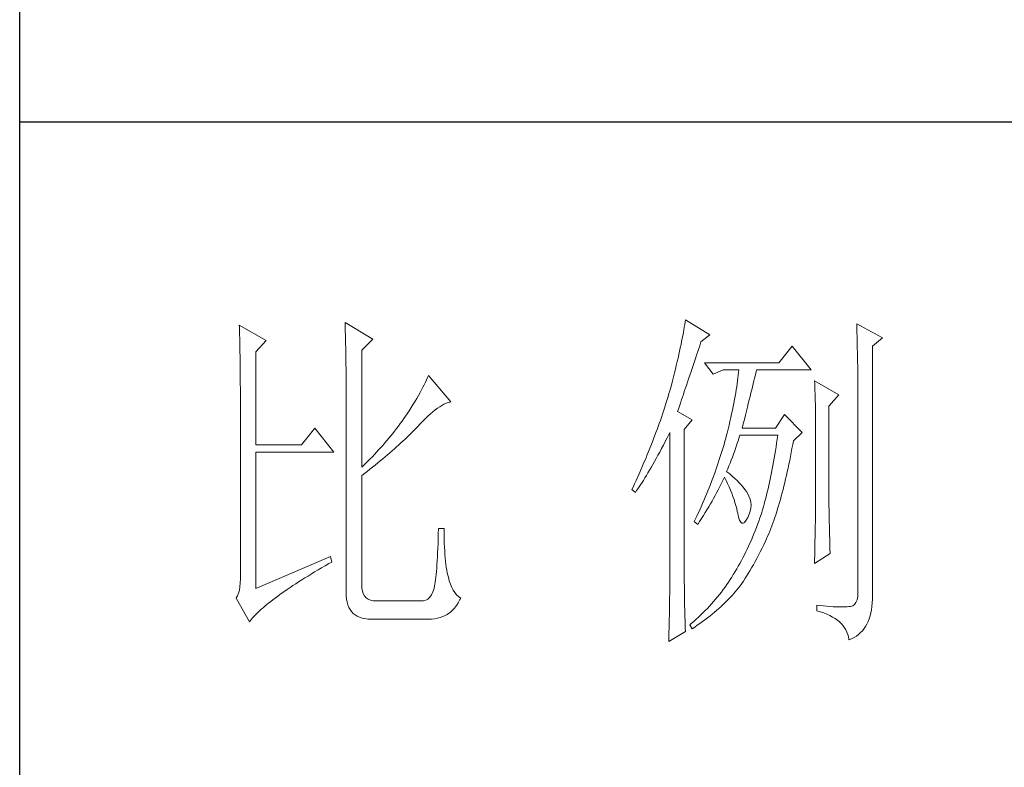
# Model space of a CAD drawing. Units: millimetres. Extents: x -37640 to 37094, y -2670 to 18995.
# Drawn here: x -31254 to -31086, y -152 to -25 of the extents above; entities that cross this region are included whole.
import ezdxf

# ---------------------------------------------------------------- set-up
doc = ezdxf.new("R2010")
doc.units = ezdxf.units.MM
doc.layers.add('轮廓线', color=7, linetype='Continuous', lineweight=25)

# ---------------------------------------------------------------- blocks, each defined once
blk = doc.blocks.new('文字')
at = {"layer": '轮廓线', "color": 7, "lineweight": 0}
for p, q in [((3813.09, 587.75), (3813.04, 587.42)), ((3816.51, 585.62), (3813.09, 587.75)), ((3750.74, 586.98), (3750.75, 586.65)), ((3754.47, 584.84), (3750.74, 586.98)), ((3750.75, 586.65), (3750.76, 586.32)), ((3750.76, 586.32), (3750.77, 585.97)), ((3765.51, 587.37), (3765.52, 586.95)), ((3769.4, 585.03), (3765.51, 587.37)), ((3765.52, 586.95), (3765.54, 586.53)), ((3765.54, 586.53), (3765.55, 586.11)), ((3812.87, 586.34), (3812.8, 585.95)), ((3812.93, 586.71), (3812.87, 586.34)), ((3812.99, 587.07), (3812.93, 586.71)), ((3813.04, 587.42), (3812.99, 587.07)), ((3837.03, 587.17), (3837.05, 586.57)), ((3840.61, 585.23), (3837.03, 587.17)), ((3837.05, 586.57), (3837.06, 585.98)), ((3750.77, 585.97), (3750.78, 585.61)), ((3750.78, 585.61), (3750.79, 585.24)), ((3750.79, 585.24), (3750.8, 584.85)), ((3750.8, 584.85), (3750.81, 584.45)), ((3753.07, 583.28), (3754.47, 584.84)), ((3765.55, 586.11), (3765.57, 585.67)), ((3765.57, 585.67), (3765.58, 585.23)), ((3765.58, 585.23), (3765.59, 584.78)), ((3767.84, 583.48), (3769.4, 585.03)), ((3812.65, 585.14), (3812.56, 584.72)), ((3812.73, 585.55), (3812.65, 585.14)), ((3812.8, 585.95), (3812.73, 585.55)), ((3815.26, 584.64), (3816.51, 585.62)), ((3837.06, 585.98), (3837.08, 585.41)), ((3837.08, 585.41), (3837.09, 584.84)), ((3837.09, 584.84), (3837.1, 584.29)), ((3839.21, 584.06), (3840.61, 585.23)), ((3750.81, 584.45), (3750.82, 584.04)), ((3750.82, 584.04), (3750.83, 583.62)), ((3750.83, 583.62), (3750.83, 583.19)), ((3765.59, 584.78), (3765.6, 584.33)), ((3765.6, 584.33), (3765.61, 583.87)), ((3765.61, 583.87), (3765.62, 583.4)), ((3767.84, 567.14), (3767.84, 583.48)), ((3812.37, 583.83), (3812.27, 583.37)), ((3812.47, 584.28), (3812.37, 583.83)), ((3812.56, 584.72), (3812.47, 584.28)), ((3814.86, 583.45), (3815.08, 584.1)), ((3815.08, 584.1), (3815.26, 584.64)), ((3828.01, 584.06), (3826.15, 581.73)), ((3830.66, 580.75), (3828.01, 584.06)), ((3837.1, 584.29), (3837.11, 583.76)), ((3837.11, 583.76), (3837.12, 583.24)), ((3839.21, 549.24), (3839.21, 584.06)), ((3750.83, 583.19), (3750.84, 582.74)), ((3750.84, 582.74), (3750.85, 582.28)), ((3750.85, 582.28), (3750.86, 581.81)), ((3753.07, 570.26), (3753.07, 583.28)), ((3765.62, 583.4), (3765.63, 582.92)), ((3765.63, 582.92), (3765.63, 582.44)), ((3765.63, 582.44), (3765.64, 581.95)), ((3812.05, 582.4), (3811.94, 581.9)), ((3812.17, 582.89), (3812.05, 582.4)), ((3812.27, 583.37), (3812.17, 582.89)), ((3814.25, 581.63), (3814.44, 582.21)), ((3814.44, 582.21), (3814.65, 582.82)), ((3814.65, 582.82), (3814.86, 583.45)), ((3837.12, 583.24), (3837.13, 582.73)), ((3837.13, 582.73), (3837.14, 582.24)), ((3837.14, 582.24), (3837.15, 581.76)), ((3750.86, 581.81), (3750.86, 581.33)), ((3750.86, 581.33), (3750.87, 580.83)), ((3750.87, 580.83), (3750.87, 580.32)), ((3765.64, 581.95), (3765.64, 581.45)), ((3765.64, 581.45), (3765.65, 580.95)), ((3765.65, 580.95), (3765.65, 580.43)), ((3811.68, 580.86), (3811.55, 580.32)), ((3811.81, 581.38), (3811.68, 580.86)), ((3811.94, 581.9), (3811.81, 581.38)), ((3813.88, 580.52), (3814.25, 581.63)), ((3826.15, 581.73), (3815.73, 581.73)), ((3815.73, 581.73), (3816.97, 580.17)), ((3816.97, 580.17), (3818.37, 580.75)), ((3818.37, 580.75), (3820.55, 580.75)), ((3820.55, 580.75), (3820.51, 580.39)), ((3822.99, 580.55), (3823.04, 580.75)), ((3823.04, 580.75), (3830.66, 580.75)), ((3837.15, 581.76), (3837.16, 581.29)), ((3837.16, 581.29), (3837.16, 580.84)), ((3837.16, 580.84), (3837.17, 580.4)), ((3750.87, 580.32), (3750.87, 579.8)), ((3750.87, 579.8), (3750.88, 579.27)), ((3765.65, 580.43), (3765.66, 579.92)), ((3765.66, 579.92), (3765.66, 579.39)), ((3765.66, 579.39), (3765.66, 578.86)), ((3776.9, 579.35), (3776.75, 579.01)), ((3777.04, 579.67), (3776.9, 579.35)), ((3777.17, 579.98), (3777.04, 579.67)), ((3780.28, 576.28), (3777.17, 579.98)), ((3811.41, 579.76), (3811.27, 579.2)), ((3811.55, 580.32), (3811.41, 579.76)), ((3813.37, 579.02), (3813.53, 579.5)), ((3813.53, 579.5), (3813.7, 580)), ((3813.7, 580), (3813.88, 580.52)), ((3820.43, 579.62), (3820.38, 579.23)), ((3820.47, 580.01), (3820.43, 579.62)), ((3820.51, 580.39), (3820.47, 580.01)), ((3822.65, 579.2), (3822.74, 579.57)), ((3822.74, 579.57), (3822.83, 579.92)), ((3822.83, 579.92), (3822.91, 580.25)), ((3822.91, 580.25), (3822.99, 580.55)), ((3837.17, 580.4), (3837.18, 579.98)), ((3837.18, 579.98), (3837.18, 579.57)), ((3837.18, 579.57), (3837.18, 579.17)), ((3750.88, 579.27), (3750.88, 578.73)), ((3750.88, 578.73), (3750.89, 578.17)), ((3750.89, 578.17), (3750.89, 577.6)), ((3765.66, 578.86), (3765.67, 578.32)), ((3765.67, 578.32), (3765.67, 549.65)), ((3776.4, 578.31), (3776.2, 577.95)), ((3776.58, 578.67), (3776.4, 578.31)), ((3776.75, 579.01), (3776.58, 578.67)), ((3810.96, 578.03), (3810.91, 577.84)), ((3811.12, 578.62), (3810.96, 578.03)), ((3811.27, 579.2), (3811.12, 578.62)), ((3812.93, 577.71), (3813.07, 578.12)), ((3813.07, 578.12), (3813.22, 578.56)), ((3813.22, 578.56), (3813.37, 579.02)), ((3820.18, 577.96), (3820.11, 577.52)), ((3820.25, 578.4), (3820.18, 577.96)), ((3820.32, 578.82), (3820.25, 578.4)), ((3820.38, 579.23), (3820.32, 578.82)), ((3822.24, 577.52), (3822.35, 577.97)), ((3822.35, 577.97), (3822.45, 578.4)), ((3822.45, 578.4), (3822.56, 578.81)), ((3822.56, 578.81), (3822.65, 579.2)), ((3831.12, 579.2), (3831.15, 578.76)), ((3834.54, 577.26), (3831.12, 579.2)), ((3831.15, 578.76), (3831.17, 578.31)), ((3831.17, 578.31), (3831.19, 577.86)), ((3837.18, 579.17), (3837.18, 549.65)), ((3750.89, 577.6), (3750.89, 577.02)), ((3750.89, 577.02), (3750.89, 576.42)), ((3775.54, 576.77), (3775.3, 576.36)), ((3775.78, 577.18), (3775.54, 576.77)), ((3776, 577.57), (3775.78, 577.18)), ((3776.2, 577.95), (3776, 577.57)), ((3810.54, 576.62), (3810.41, 576.21)), ((3810.67, 577.03), (3810.54, 576.62)), ((3810.79, 577.43), (3810.67, 577.03)), ((3810.91, 577.84), (3810.79, 577.43)), ((3812.44, 576.26), (3812.56, 576.59)), ((3812.56, 576.59), (3812.67, 576.94)), ((3812.67, 576.94), (3812.8, 577.31)), ((3812.8, 577.31), (3812.93, 577.71)), ((3819.94, 576.6), (3819.85, 576.12)), ((3820.03, 577.06), (3819.94, 576.6)), ((3820.11, 577.52), (3820.03, 577.06)), ((3822, 576.56), (3822.12, 577.05)), ((3822.12, 577.05), (3822.24, 577.52)), ((3831.19, 577.86), (3831.21, 577.39)), ((3831.21, 577.39), (3831.22, 576.92)), ((3831.22, 576.92), (3831.23, 576.45)), ((3833.14, 575.7), (3834.54, 577.26)), ((3750.89, 576.42), (3750.89, 575.82)), ((3750.89, 575.82), (3750.9, 575.2)), ((3774.76, 575.5), (3774.48, 575.05)), ((3775.04, 575.94), (3774.76, 575.5)), ((3775.3, 576.36), (3775.04, 575.94)), ((3778.11, 575.16), (3778.44, 575.4)), ((3778.44, 575.4), (3778.75, 575.61)), ((3778.75, 575.61), (3779.05, 575.79)), ((3779.05, 575.79), (3779.34, 575.95)), ((3779.34, 575.95), (3779.63, 576.08)), ((3779.63, 576.08), (3779.91, 576.18)), ((3779.91, 576.18), (3780.17, 576.26)), ((3780.17, 576.26), (3780.28, 576.28)), ((3810.15, 575.38), (3810.01, 574.96)), ((3810.41, 576.21), (3810.15, 575.38)), ((3812.07, 575.15), (3812.15, 575.39)), ((3812.15, 575.39), (3812.25, 575.66)), ((3812.25, 575.66), (3812.34, 575.95)), ((3812.34, 575.95), (3812.44, 576.26)), ((3819.75, 575.63), (3819.65, 575.13)), ((3819.85, 576.12), (3819.75, 575.63)), ((3821.61, 574.98), (3821.75, 575.53)), ((3821.75, 575.53), (3821.87, 576.06)), ((3821.87, 576.06), (3822, 576.56)), ((3831.23, 576.45), (3831.25, 575.96)), ((3831.25, 575.96), (3831.26, 575.47)), ((3831.26, 575.47), (3831.27, 574.97)), ((3833.14, 562.68), (3833.14, 575.7)), ((3750.9, 575.2), (3750.9, 551.59)), ((3773.75, 573.95), (3773.49, 573.6)), ((3774.18, 574.59), (3773.75, 573.95)), ((3774.48, 575.05), (3774.18, 574.59)), ((3776.38, 573.59), (3776.74, 573.96)), ((3776.74, 573.96), (3777.1, 574.3)), ((3777.1, 574.3), (3777.45, 574.61)), ((3777.45, 574.61), (3777.79, 574.9)), ((3777.79, 574.9), (3778.11, 575.16)), ((3809.73, 574.12), (3809.58, 573.7)), ((3809.87, 574.54), (3809.73, 574.12)), ((3810.01, 574.96), (3809.87, 574.54)), ((3812, 574.92), (3812.07, 575.15)), ((3814.02, 573.76), (3812, 574.92)), ((3819.42, 574.1), (3819.3, 573.56)), ((3819.54, 574.62), (3819.42, 574.1)), ((3819.65, 575.13), (3819.54, 574.62)), ((3821.17, 573.22), (3821.32, 573.83)), ((3821.32, 573.83), (3821.47, 574.41)), ((3821.47, 574.41), (3821.61, 574.98)), ((3826.92, 574.53), (3825.68, 572.59)), ((3829.41, 572.01), (3826.92, 574.53)), ((3831.27, 574.97), (3831.27, 574.47)), ((3831.27, 574.47), (3831.27, 573.95)), ((3831.27, 573.95), (3831.28, 573.43)), ((3761.31, 572.59), (3759.45, 570.26)), ((3763.96, 569.28), (3761.31, 572.59)), ((3772.71, 572.55), (3772.45, 572.21)), ((3772.98, 572.9), (3772.71, 572.55)), ((3773.24, 573.25), (3772.98, 572.9)), ((3773.49, 573.6), (3773.24, 573.25)), ((3775.23, 572.38), (3775.47, 572.63)), ((3775.47, 572.63), (3775.62, 572.78)), ((3775.62, 572.78), (3776, 573.2)), ((3776, 573.2), (3776.38, 573.59)), ((3809.28, 572.85), (3809.12, 572.42)), ((3809.43, 573.28), (3809.28, 572.85)), ((3809.58, 573.7), (3809.43, 573.28)), ((3812.93, 572.4), (3814.02, 573.76)), ((3819.05, 572.46), (3818.91, 571.89)), ((3819.18, 573.01), (3819.05, 572.46)), ((3819.3, 573.56), (3819.18, 573.01)), ((3821.02, 572.59), (3821.17, 573.22)), ((3825.68, 572.59), (3821.02, 572.59)), ((3831.28, 573.43), (3831.28, 562.03)), ((3771.63, 571.2), (3771.35, 570.87)), ((3772.18, 571.87), (3771.63, 571.2)), ((3772.45, 572.21), (3772.18, 571.87)), ((3773.61, 570.8), (3773.9, 571.07)), ((3773.9, 571.07), (3774.18, 571.34)), ((3774.18, 571.34), (3774.45, 571.6)), ((3774.45, 571.6), (3774.71, 571.86)), ((3774.71, 571.86), (3774.97, 572.12)), ((3774.97, 572.12), (3775.23, 572.38)), ((3808.64, 571.12), (3808.47, 570.69)), ((3808.96, 571.99), (3808.64, 571.12)), ((3809.12, 572.42), (3808.96, 571.99)), ((3810.27, 570.75), (3810.53, 571.27)), ((3810.53, 571.27), (3810.81, 571.8)), ((3810.81, 571.8), (3810.91, 572.01)), ((3810.91, 572.01), (3810.91, 551.36)), ((3812.93, 551.02), (3812.93, 572.4)), ((3818.73, 571.19), (3818.61, 570.77)), ((3818.84, 571.62), (3818.73, 571.19)), ((3818.91, 571.89), (3818.84, 571.62)), ((3820.46, 570.86), (3820.62, 571.35)), ((3820.62, 571.35), (3820.7, 571.62)), ((3825.99, 571.62), (3825.91, 571.07)), ((3828.17, 570.84), (3829.41, 572.01)), ((3759.45, 570.26), (3753.07, 570.26)), ((3770.5, 569.89), (3770.21, 569.57)), ((3770.79, 570.21), (3770.5, 569.89)), ((3771.07, 570.54), (3770.79, 570.21)), ((3771.35, 570.87), (3771.07, 570.54)), ((3772.1, 569.44), (3772.42, 569.72)), ((3772.42, 569.72), (3772.73, 570)), ((3772.73, 570), (3773.03, 570.27)), ((3773.03, 570.27), (3773.33, 570.54)), ((3773.33, 570.54), (3773.61, 570.8)), ((3808.12, 569.81), (3807.94, 569.37)), ((3808.47, 570.69), (3808.12, 569.81)), ((3809.49, 569.28), (3809.75, 569.75)), ((3809.75, 569.75), (3810, 570.24)), ((3810, 570.24), (3810.27, 570.75)), ((3818.36, 569.92), (3818.23, 569.49)), ((3818.48, 570.35), (3818.36, 569.92)), ((3818.61, 570.77), (3818.48, 570.35)), ((3819.97, 569.44), (3820.13, 569.9)), ((3820.13, 569.9), (3820.29, 570.37)), ((3820.29, 570.37), (3820.46, 570.86)), ((3825.75, 569.98), (3825.66, 569.45)), ((3825.83, 570.52), (3825.75, 569.98)), ((3825.91, 571.07), (3825.83, 570.52)), ((3827.87, 569.2), (3827.97, 569.76)), ((3827.97, 569.76), (3828.08, 570.33)), ((3828.08, 570.33), (3828.17, 570.84)), ((3753.07, 550.23), (3753.07, 569.28)), ((3753.07, 569.28), (3763.96, 569.28)), ((3769.33, 568.62), (3769.03, 568.31)), ((3769.62, 568.94), (3769.33, 568.62)), ((3769.92, 569.25), (3769.62, 568.94)), ((3770.21, 569.57), (3769.92, 569.25)), ((3770.78, 568.32), (3771.12, 568.6)), ((3771.12, 568.6), (3771.45, 568.89)), ((3771.45, 568.89), (3771.78, 569.16)), ((3771.78, 569.16), (3772.1, 569.44)), ((3807.58, 568.48), (3807.2, 567.58)), ((3807.76, 568.93), (3807.58, 568.48)), ((3807.94, 569.37), (3807.76, 568.93)), ((3808.76, 567.94), (3809, 568.37)), ((3809, 568.37), (3809.24, 568.82)), ((3809.24, 568.82), (3809.49, 569.28)), ((3817.96, 568.64), (3817.82, 568.21)), ((3818.1, 569.06), (3817.96, 568.64)), ((3818.23, 569.49), (3818.1, 569.06)), ((3819.48, 568.14), (3819.65, 568.56)), ((3819.65, 568.56), (3819.81, 569)), ((3819.81, 569), (3819.97, 569.44)), ((3825.49, 568.42), (3825.4, 567.91)), ((3825.58, 568.93), (3825.49, 568.42)), ((3825.66, 569.45), (3825.58, 568.93)), ((3827.66, 568.1), (3827.76, 568.64)), ((3827.76, 568.64), (3827.87, 569.2)), ((3768.11, 567.4), (3767.84, 567.14)), ((3768.42, 567.7), (3768.11, 567.4)), ((3768.72, 568), (3768.42, 567.7)), ((3769.03, 568.31), (3768.72, 568)), ((3768.99, 566.87), (3769.36, 567.16)), ((3769.36, 567.16), (3769.72, 567.46)), ((3769.72, 567.46), (3770.08, 567.75)), ((3770.08, 567.75), (3770.44, 568.03)), ((3770.44, 568.03), (3770.78, 568.32)), ((3807.01, 567.13), (3806.61, 566.22)), ((3807.2, 567.58), (3807.01, 567.13)), ((3808.07, 566.73), (3808.3, 567.12)), ((3808.3, 567.12), (3808.53, 567.52)), ((3808.53, 567.52), (3808.76, 567.94)), ((3817.53, 567.35), (3817.38, 566.91)), ((3817.68, 567.78), (3817.53, 567.35)), ((3817.82, 568.21), (3817.68, 567.78)), ((3819, 566.94), (3819.16, 567.33)), ((3819.16, 567.33), (3819.32, 567.72)), ((3819.32, 567.72), (3819.48, 568.14)), ((3825.31, 567.41), (3825.22, 566.92)), ((3825.4, 567.91), (3825.31, 567.41)), ((3827.32, 566.52), (3827.44, 567.04)), ((3827.44, 567.04), (3827.55, 567.57)), ((3827.55, 567.57), (3827.66, 568.1)), ((3767.84, 565.98), (3768.23, 566.28)), ((3767.84, 550.77), (3767.84, 565.98)), ((3768.23, 566.28), (3768.61, 566.57)), ((3768.61, 566.57), (3768.99, 566.87)), ((3806.61, 566.22), (3806.2, 565.31)), ((3807.22, 565.32), (3807.43, 565.65)), ((3807.43, 565.65), (3807.64, 566)), ((3807.64, 566), (3807.85, 566.36)), ((3807.85, 566.36), (3808.07, 566.73)), ((3816.91, 565.61), (3816.74, 565.17)), ((3817.23, 566.48), (3816.91, 565.61)), ((3817.38, 566.91), (3817.23, 566.48)), ((3818.39, 565.49), (3818.53, 565.78)), ((3818.53, 565.78), (3818.76, 565.32)), ((3818.84, 566.56), (3819, 566.94)), ((3818.88, 566.53), (3818.84, 566.56)), ((3819.27, 566.22), (3818.88, 566.53)), ((3819.64, 565.91), (3819.27, 566.22)), ((3819.98, 565.6), (3819.64, 565.91)), ((3820.3, 565.3), (3819.98, 565.6)), ((3825.03, 565.96), (3824.93, 565.49)), ((3825.12, 566.44), (3825.03, 565.96)), ((3825.22, 566.92), (3825.12, 566.44)), ((3827.09, 565.51), (3827.21, 566.01)), ((3827.21, 566.01), (3827.32, 566.52)), ((3805.78, 564.38), (3805.62, 564.03)), ((3805.99, 564.85), (3805.78, 564.38)), ((3806.2, 565.31), (3805.99, 564.85)), ((3806.45, 564.15), (3806.63, 564.42)), ((3806.63, 564.42), (3806.83, 564.71)), ((3806.83, 564.71), (3807.02, 565.01)), ((3807.02, 565.01), (3807.22, 565.32)), ((3816.4, 564.29), (3816.22, 563.85)), ((3816.57, 564.73), (3816.4, 564.29)), ((3816.74, 565.17), (3816.57, 564.73)), ((3817.65, 563.98), (3817.85, 564.36)), ((3817.85, 564.36), (3818.04, 564.74)), ((3818.04, 564.74), (3818.22, 565.12)), ((3818.22, 565.12), (3818.39, 565.49)), ((3818.76, 565.32), (3818.98, 564.86)), ((3818.98, 564.86), (3819.19, 564.4)), ((3819.19, 564.4), (3819.38, 563.95)), ((3820.6, 564.99), (3820.3, 565.3)), ((3820.88, 564.68), (3820.6, 564.99)), ((3821.14, 564.38), (3820.88, 564.68)), ((3821.38, 564.06), (3821.14, 564.38)), ((3824.73, 564.58), (3824.63, 564.13)), ((3824.83, 565.03), (3824.73, 564.58)), ((3824.93, 565.49), (3824.83, 565.03)), ((3826.73, 564.05), (3826.86, 564.53)), ((3826.86, 564.53), (3826.97, 565.02)), ((3826.97, 565.02), (3827.09, 565.51)), ((3805.62, 564.03), (3806.09, 563.64)), ((3806.09, 563.64), (3806.27, 563.89)), ((3806.27, 563.89), (3806.45, 564.15)), ((3815.86, 562.97), (3815.67, 562.53)), ((3816.04, 563.41), (3815.86, 562.97)), ((3816.22, 563.85), (3816.04, 563.41)), ((3817.03, 562.81), (3817.25, 563.21)), ((3817.25, 563.21), (3817.45, 563.59)), ((3817.45, 563.59), (3817.65, 563.98)), ((3819.38, 563.95), (3819.56, 563.51)), ((3819.56, 563.51), (3819.72, 563.08)), ((3819.72, 563.08), (3819.88, 562.64)), ((3821.6, 563.76), (3821.38, 564.06)), ((3821.79, 563.45), (3821.6, 563.76)), ((3821.97, 563.11), (3821.79, 563.45)), ((3822.13, 562.7), (3821.97, 563.11)), ((3824.31, 562.84), (3824.2, 562.42)), ((3824.42, 563.26), (3824.31, 562.84)), ((3824.52, 563.69), (3824.42, 563.26)), ((3824.63, 564.13), (3824.52, 563.69)), ((3826.36, 562.67), (3826.49, 563.12)), ((3826.49, 563.12), (3826.61, 563.58)), ((3826.61, 563.58), (3826.73, 564.05)), ((3815.28, 561.64), (3815.08, 561.19)), ((3815.48, 562.09), (3815.28, 561.64)), ((3815.67, 562.53), (3815.48, 562.09)), ((3816.1, 561.22), (3816.34, 561.62)), ((3816.34, 561.62), (3816.58, 562.02)), ((3816.58, 562.02), (3816.81, 562.42)), ((3816.81, 562.42), (3817.03, 562.81)), ((3819.88, 562.64), (3820.01, 562.22)), ((3820.01, 562.22), (3820.14, 561.8)), ((3820.14, 561.8), (3820.25, 561.39)), ((3822.23, 562.29), (3822.13, 562.7)), ((3822.15, 561.02), (3822.23, 561.45)), ((3822.26, 561.88), (3822.23, 562.29)), ((3822.23, 561.45), (3822.26, 561.88)), ((3823.98, 561.61), (3823.87, 561.22)), ((3824.09, 562.01), (3823.98, 561.61)), ((3824.2, 562.42), (3824.09, 562.01)), ((3825.97, 561.35), (3826.11, 561.78)), ((3826.11, 561.78), (3826.23, 562.22)), ((3826.23, 562.22), (3826.36, 562.67)), ((3831.28, 562.03), (3831.27, 561.75)), ((3831.27, 561.75), (3831.27, 561.44)), ((3833.15, 562.38), (3833.14, 562.68)), ((3833.15, 562.05), (3833.15, 562.38)), ((3833.15, 561.7), (3833.15, 562.05)), ((3833.16, 561.31), (3833.15, 561.7)), ((3814.68, 560.3), (3814.47, 559.85)), ((3815.08, 561.19), (3814.68, 560.3)), ((3815.34, 560), (3815.6, 560.41)), ((3815.6, 560.41), (3815.86, 560.82)), ((3815.86, 560.82), (3816.1, 561.22)), ((3820.25, 561.39), (3820.34, 560.98)), ((3820.34, 560.98), (3820.39, 560.73)), ((3820.39, 560.73), (3820.52, 560.17)), ((3820.52, 560.17), (3820.66, 559.74)), ((3821.57, 559.74), (3821.79, 560.14)), ((3821.79, 560.14), (3822, 560.59)), ((3822, 560.59), (3822.15, 561.02)), ((3823.5, 560.07), (3823.34, 559.62)), ((3823.66, 560.53), (3823.5, 560.07)), ((3823.75, 560.83), (3823.66, 560.53)), ((3823.87, 561.22), (3823.75, 560.83)), ((3825.44, 559.72), (3825.57, 560.12)), ((3825.57, 560.12), (3825.71, 560.52)), ((3825.71, 560.52), (3825.84, 560.93)), ((3825.84, 560.93), (3825.97, 561.35)), ((3831.26, 560.34), (3831.25, 559.92)), ((3831.27, 560.73), (3831.26, 560.34)), ((3831.27, 561.44), (3831.27, 561.1)), ((3831.27, 561.1), (3831.27, 560.73)), ((3833.17, 560.9), (3833.16, 561.31)), ((3833.18, 560.45), (3833.17, 560.9)), ((3833.18, 559.97), (3833.18, 560.45)), ((3814.47, 559.85), (3814.33, 559.56)), ((3814.33, 559.56), (3814.8, 559.17)), ((3814.8, 559.17), (3815.07, 559.59)), ((3815.07, 559.59), (3815.34, 560)), ((3820.66, 559.74), (3820.81, 559.46)), ((3820.81, 559.46), (3820.98, 559.32)), ((3820.98, 559.32), (3821.16, 559.32)), ((3821.16, 559.32), (3821.36, 559.45)), ((3821.36, 559.45), (3821.57, 559.74)), ((3823.01, 558.72), (3822.84, 558.27)), ((3823.18, 559.17), (3823.01, 558.72)), ((3823.34, 559.62), (3823.18, 559.17)), ((3825.01, 558.58), (3825.16, 558.95)), ((3825.16, 558.95), (3825.3, 559.33)), ((3825.3, 559.33), (3825.44, 559.72)), ((3831.24, 559.01), (3831.23, 558.5)), ((3831.25, 559.48), (3831.24, 559.01)), ((3831.25, 559.92), (3831.25, 559.48)), ((3833.19, 559.47), (3833.18, 559.97)), ((3833.21, 558.93), (3833.19, 559.47)), ((3833.22, 558.37), (3833.21, 558.93)), ((3778.55, 557.85), (3778.53, 557.14)), ((3778.57, 558.59), (3778.55, 557.85)), ((3779.35, 558.59), (3778.57, 558.59)), ((3779.35, 558.39), (3779.35, 558.59)), ((3779.35, 557.76), (3779.35, 558.39)), ((3779.36, 557.16), (3779.35, 557.76)), ((3822.48, 557.41), (3822.3, 556.98)), ((3822.66, 557.84), (3822.48, 557.41)), ((3822.84, 558.27), (3822.66, 557.84)), ((3824.43, 557.17), (3824.58, 557.51)), ((3824.58, 557.51), (3824.73, 557.86)), ((3824.73, 557.86), (3824.87, 558.21)), ((3824.87, 558.21), (3825.01, 558.58)), ((3831.21, 557.42), (3831.19, 556.84)), ((3831.22, 557.97), (3831.21, 557.42)), ((3831.23, 558.5), (3831.22, 557.97)), ((3833.23, 557.77), (3833.22, 558.37)), ((3833.25, 557.15), (3833.23, 557.77)), ((3778.51, 556.46), (3778.48, 555.82)), ((3778.53, 557.14), (3778.51, 556.46)), ((3779.38, 556.57), (3779.36, 557.16)), ((3779.4, 556.01), (3779.38, 556.57)), ((3779.44, 555.48), (3779.4, 556.01)), ((3821.92, 556.14), (3821.73, 555.72)), ((3822.11, 556.56), (3821.92, 556.14)), ((3822.3, 556.98), (3822.11, 556.56)), ((3823.79, 555.84), (3824.04, 556.34)), ((3824.04, 556.34), (3824.28, 556.84)), ((3824.28, 556.84), (3824.43, 557.17)), ((3831.18, 556.23), (3831.16, 555.59)), ((3831.19, 556.84), (3831.18, 556.23)), ((3833.26, 556.49), (3833.25, 557.15)), ((3833.28, 555.81), (3833.26, 556.49)), ((3763.49, 554.7), (3753.07, 550.23)), ((3763.65, 553.92), (3763.49, 554.7)), ((3778.43, 554.62), (3778.4, 554.07)), ((3778.46, 555.2), (3778.43, 554.62)), ((3778.48, 555.82), (3778.46, 555.2)), ((3779.47, 554.97), (3779.44, 555.48)), ((3779.51, 554.48), (3779.47, 554.97)), ((3821.33, 554.91), (3821.12, 554.51)), ((3821.53, 555.32), (3821.33, 554.91)), ((3821.73, 555.72), (3821.53, 555.32)), ((3823.06, 554.41), (3823.3, 554.87)), ((3823.3, 554.87), (3823.55, 555.35)), ((3823.55, 555.35), (3823.79, 555.84)), ((3831.12, 553.73), (3833.3, 555.09)), ((3831.15, 554.93), (3831.13, 554.23)), ((3831.16, 555.59), (3831.15, 554.93)), ((3833.3, 555.09), (3833.28, 555.81)), ((3762.23, 553.1), (3762.73, 553.4)), ((3762.73, 553.4), (3763.25, 553.7)), ((3763.25, 553.7), (3763.65, 553.92)), ((3778.36, 553.55), (3778.33, 553.07)), ((3778.4, 554.07), (3778.36, 553.55)), ((3779.56, 554.02), (3779.51, 554.48)), ((3779.61, 553.59), (3779.56, 554.02)), ((3779.67, 553.18), (3779.61, 553.59)), ((3820.48, 553.35), (3820.26, 552.97)), ((3820.7, 553.73), (3820.48, 553.35)), ((3820.91, 554.12), (3820.7, 553.73)), ((3821.12, 554.51), (3820.91, 554.12)), ((3822.34, 553.12), (3822.58, 553.53)), ((3822.58, 553.53), (3822.82, 553.97)), ((3822.82, 553.97), (3823.06, 554.41)), ((3831.13, 554.23), (3831.12, 553.73)), ((3759.89, 551.69), (3760.34, 551.96)), ((3760.34, 551.96), (3760.79, 552.24)), ((3760.79, 552.24), (3761.26, 552.53)), ((3761.26, 552.53), (3761.74, 552.81)), ((3761.74, 552.81), (3762.23, 553.1)), ((3778.25, 552.19), (3778.21, 551.8)), ((3778.29, 552.61), (3778.25, 552.19)), ((3778.33, 553.07), (3778.29, 552.61)), ((3779.74, 552.79), (3779.67, 553.18)), ((3779.81, 552.43), (3779.74, 552.79)), ((3779.89, 552.1), (3779.81, 552.43)), ((3779.97, 551.79), (3779.89, 552.1)), ((3819.55, 551.81), (3819.33, 551.46)), ((3819.77, 552.17), (3819.55, 551.81)), ((3819.8, 552.22), (3819.77, 552.17)), ((3820.03, 552.59), (3819.8, 552.22)), ((3820.26, 552.97), (3820.03, 552.59)), ((3821.41, 551.59), (3821.64, 551.95)), ((3821.64, 551.95), (3821.87, 552.32)), ((3821.87, 552.32), (3822.11, 552.71)), ((3822.11, 552.71), (3822.34, 553.12)), ((3750.83, 550.45), (3750.75, 549.97)), ((3750.88, 550.99), (3750.83, 550.45)), ((3750.9, 551.59), (3750.88, 550.99)), ((3757.83, 550.36), (3758.22, 550.62)), ((3758.22, 550.62), (3758.62, 550.88)), ((3758.62, 550.88), (3759.03, 551.14)), ((3759.03, 551.14), (3759.46, 551.41)), ((3759.46, 551.41), (3759.89, 551.69)), ((3767.87, 550.29), (3767.84, 550.77)), ((3778.02, 550.56), (3777.97, 550.32)), ((3778.07, 550.82), (3778.02, 550.56)), ((3778.12, 551.11), (3778.07, 550.82)), ((3778.17, 551.44), (3778.12, 551.11)), ((3778.21, 551.8), (3778.17, 551.44)), ((3780.09, 551.29), (3779.97, 551.79)), ((3780.24, 550.82), (3780.09, 551.29)), ((3780.42, 550.38), (3780.24, 550.82)), ((3810.91, 551.02), (3810.9, 550.66)), ((3810.9, 550.66), (3810.9, 550.28)), ((3810.91, 551.36), (3810.91, 551.02)), ((3812.94, 550.58), (3812.93, 551.02)), ((3812.94, 550.13), (3812.94, 550.58)), ((3818.86, 550.76), (3818.62, 550.41)), ((3819.1, 551.1), (3818.86, 550.76)), ((3819.33, 551.46), (3819.1, 551.1)), ((3820.5, 550.31), (3820.73, 550.61)), ((3820.73, 550.61), (3820.95, 550.92)), ((3820.95, 550.92), (3821.18, 551.25)), ((3821.18, 551.25), (3821.41, 551.59)), ((3750.49, 549.2), (3750.3, 548.91)), ((3750.63, 549.56), (3750.49, 549.2)), ((3750.75, 549.97), (3750.63, 549.56)), ((3755.74, 548.88), (3756.06, 549.12)), ((3756.06, 549.12), (3756.39, 549.36)), ((3756.39, 549.36), (3756.73, 549.6)), ((3756.73, 549.6), (3757.09, 549.85)), ((3757.09, 549.85), (3757.45, 550.1)), ((3757.45, 550.1), (3757.83, 550.36)), ((3765.67, 549.65), (3765.68, 549.17)), ((3765.68, 549.17), (3765.73, 548.72)), ((3767.95, 549.87), (3767.87, 550.29)), ((3768.07, 549.5), (3767.95, 549.87)), ((3768.25, 549.19), (3768.07, 549.5)), ((3768.48, 548.93), (3768.25, 549.19)), ((3777.59, 549.33), (3777.37, 549)), ((3777.79, 549.74), (3777.59, 549.33)), ((3777.95, 550.23), (3777.79, 549.74)), ((3777.97, 550.32), (3777.95, 550.23)), ((3780.63, 549.99), (3780.42, 550.38)), ((3780.85, 549.65), (3780.63, 549.99)), ((3781.1, 549.35), (3780.85, 549.65)), ((3781.38, 549.08), (3781.1, 549.35)), ((3781.68, 548.87), (3781.38, 549.08)), ((3810.89, 549.46), (3810.88, 549.02)), ((3810.9, 550.28), (3810.89, 549.88)), ((3810.89, 549.88), (3810.89, 549.46)), ((3812.94, 549.67), (3812.94, 550.13)), ((3812.95, 549.21), (3812.94, 549.67)), ((3812.96, 548.74), (3812.95, 549.21)), ((3817.58, 549.06), (3817.31, 548.73)), ((3817.85, 549.4), (3817.58, 549.06)), ((3818.11, 549.73), (3817.85, 549.4)), ((3818.36, 550.07), (3818.11, 549.73)), ((3818.62, 550.41), (3818.36, 550.07)), ((3819.21, 548.83), (3819.49, 549.12)), ((3819.49, 549.12), (3819.62, 549.26)), ((3819.62, 549.26), (3819.84, 549.5)), ((3819.84, 549.5), (3820.06, 549.75)), ((3820.06, 549.75), (3820.28, 550.02)), ((3820.28, 550.02), (3820.5, 550.31)), ((3837.16, 549.1), (3837.07, 548.64)), ((3837.18, 549.65), (3837.16, 549.1)), ((3839.21, 548.71), (3839.21, 549.24)), ((3750.3, 548.91), (3750.28, 548.87)), ((3750.28, 548.87), (3752.14, 545.56)), ((3754.05, 547.53), (3754.3, 547.75)), ((3754.3, 547.75), (3754.57, 547.97)), ((3754.57, 547.97), (3754.84, 548.19)), ((3754.84, 548.19), (3755.13, 548.41)), ((3755.13, 548.41), (3755.43, 548.65)), ((3755.43, 548.65), (3755.74, 548.88)), ((3765.73, 548.72), (3765.8, 548.31)), ((3765.8, 548.31), (3765.91, 547.93)), ((3765.91, 547.93), (3766.05, 547.58)), ((3768.75, 548.73), (3768.48, 548.93)), ((3769.07, 548.59), (3768.75, 548.73)), ((3769.44, 548.51), (3769.07, 548.59)), ((3769.87, 548.48), (3769.44, 548.51)), ((3776.24, 548.48), (3769.87, 548.48)), ((3776.46, 548.49), (3776.24, 548.48)), ((3776.79, 548.58), (3776.46, 548.49)), ((3777.1, 548.75), (3776.79, 548.58)), ((3777.37, 549), (3777.1, 548.75)), ((3780.81, 547.49), (3781.07, 547.83)), ((3781.07, 547.83), (3781.33, 548.23)), ((3781.33, 548.23), (3781.58, 548.67)), ((3781.58, 548.67), (3781.68, 548.87)), ((3810.87, 548.07), (3810.86, 547.56)), ((3810.88, 549.02), (3810.87, 548.55)), ((3810.87, 548.55), (3810.87, 548.07)), ((3812.97, 548.26), (3812.96, 548.74)), ((3812.98, 547.78), (3812.97, 548.26)), ((3812.99, 547.28), (3812.98, 547.78)), ((3816.45, 547.76), (3816.15, 547.45)), ((3816.74, 548.08), (3816.45, 547.76)), ((3817.03, 548.41), (3816.74, 548.08)), ((3817.31, 548.73), (3817.03, 548.41)), ((3817.76, 547.44), (3818.06, 547.71)), ((3818.06, 547.71), (3818.36, 547.99)), ((3818.36, 547.99), (3818.65, 548.26)), ((3818.65, 548.26), (3818.94, 548.55)), ((3818.94, 548.55), (3819.21, 548.83)), ((3831.43, 547.9), (3831.43, 547.12)), ((3831.82, 547.85), (3831.43, 547.9)), ((3832.34, 547.79), (3831.82, 547.85)), ((3832.84, 547.75), (3832.34, 547.79)), ((3833.3, 547.71), (3832.84, 547.75)), ((3833.73, 547.68), (3833.3, 547.71)), ((3835.94, 547.7), (3835.71, 547.67)), ((3836.14, 547.71), (3835.94, 547.7)), ((3836.46, 547.81), (3836.14, 547.71)), ((3836.72, 547.99), (3836.46, 547.81)), ((3836.92, 548.27), (3836.72, 547.99)), ((3837.07, 548.64), (3836.92, 548.27)), ((3839.1, 547.26), (3839.16, 547.72)), ((3839.16, 547.72), (3839.2, 548.2)), ((3839.2, 548.2), (3839.21, 548.71)), ((3752.59, 546.11), (3752.77, 546.31)), ((3752.77, 546.31), (3752.95, 546.5)), ((3752.95, 546.5), (3753.15, 546.7)), ((3753.15, 546.7), (3753.36, 546.9)), ((3753.36, 546.9), (3753.58, 547.11)), ((3753.58, 547.11), (3753.81, 547.32)), ((3753.81, 547.32), (3754.05, 547.53)), ((3766.05, 547.58), (3766.22, 547.27)), ((3766.22, 547.27), (3766.42, 546.99)), ((3766.42, 546.99), (3766.65, 546.74)), ((3766.65, 546.74), (3766.91, 546.53)), ((3766.91, 546.53), (3767.21, 546.35)), ((3767.21, 546.35), (3767.53, 546.2)), ((3779.16, 546.29), (3779.49, 546.44)), ((3779.49, 546.44), (3779.8, 546.61)), ((3779.8, 546.61), (3779.97, 546.73)), ((3779.97, 546.73), (3780.26, 546.93)), ((3780.26, 546.93), (3780.54, 547.19)), ((3780.54, 547.19), (3780.81, 547.49)), ((3810.84, 546.49), (3810.82, 545.92)), ((3810.85, 547.04), (3810.84, 546.49)), ((3810.86, 547.56), (3810.85, 547.04)), ((3813, 546.79), (3812.99, 547.28)), ((3813.02, 546.28), (3813, 546.79)), ((3815.22, 546.52), (3814.9, 546.22)), ((3815.54, 546.83), (3815.22, 546.52)), ((3815.85, 547.14), (3815.54, 546.83)), ((3816.15, 547.45), (3815.85, 547.14)), ((3816.15, 546.11), (3816.48, 546.37)), ((3816.48, 546.37), (3816.81, 546.63)), ((3816.81, 546.63), (3817.13, 546.9)), ((3817.13, 546.9), (3817.45, 547.17)), ((3817.45, 547.17), (3817.76, 547.44)), ((3831.43, 547.12), (3831.93, 546.97)), ((3831.93, 546.97), (3832.41, 546.8)), ((3832.41, 546.8), (3832.85, 546.63)), ((3832.85, 546.63), (3833.26, 546.44)), ((3833.26, 546.44), (3833.65, 546.24)), ((3834.13, 547.65), (3833.73, 547.68)), ((3834.51, 547.64), (3834.13, 547.65)), ((3834.86, 547.64), (3834.51, 547.64)), ((3835.17, 547.64), (3834.86, 547.64)), ((3835.46, 547.65), (3835.17, 547.64)), ((3835.71, 547.67), (3835.46, 547.65)), ((3838.78, 546), (3838.91, 546.39)), ((3838.91, 546.39), (3839.02, 546.81)), ((3839.02, 546.81), (3839.1, 547.26)), ((3752.14, 545.56), (3752.28, 545.74)), ((3752.28, 545.74), (3752.43, 545.93)), ((3752.43, 545.93), (3752.59, 546.11)), ((3767.53, 546.2), (3767.89, 546.09)), ((3767.89, 546.09), (3768.27, 546.01)), ((3768.27, 546.01), (3768.69, 545.96)), ((3768.69, 545.96), (3769.09, 545.95)), ((3769.09, 545.95), (3777.17, 545.95)), ((3777.17, 545.95), (3777.61, 545.96)), ((3777.61, 545.96), (3778.03, 546)), ((3778.03, 546), (3778.43, 546.07)), ((3778.43, 546.07), (3778.8, 546.17)), ((3778.8, 546.17), (3779.16, 546.29)), ((3810.81, 545.34), (3810.8, 544.73)), ((3810.82, 545.92), (3810.81, 545.34)), ((3813.03, 545.77), (3813.02, 546.28)), ((3813.05, 545.26), (3813.03, 545.77)), ((3813.07, 544.73), (3813.05, 545.26)), ((3813.9, 545.33), (3813.71, 545.17)), ((3813.71, 545.17), (3814.02, 544.59)), ((3814.24, 545.63), (3813.9, 545.33)), ((3814.57, 545.92), (3814.24, 545.63)), ((3814.39, 544.84), (3814.75, 545.09)), ((3814.9, 546.22), (3814.57, 545.92)), ((3814.75, 545.09), (3815.11, 545.34)), ((3815.11, 545.34), (3815.46, 545.59)), ((3815.46, 545.59), (3815.81, 545.84)), ((3815.81, 545.84), (3816.15, 546.11)), ((3833.65, 546.24), (3834, 546.02)), ((3834, 546.02), (3834.32, 545.79)), ((3834.32, 545.79), (3834.62, 545.55)), ((3834.62, 545.55), (3834.89, 545.29)), ((3834.89, 545.29), (3835.12, 545.02)), ((3835.12, 545.02), (3835.33, 544.74)), ((3838.06, 544.62), (3838.27, 544.93)), ((3838.27, 544.93), (3838.46, 545.26)), ((3838.46, 545.26), (3838.64, 545.62)), ((3838.64, 545.62), (3838.78, 546)), ((3810.76, 542.84), (3813.09, 544.2)), ((3810.78, 544.1), (3810.77, 543.45)), ((3810.8, 544.73), (3810.78, 544.1)), ((3813.09, 544.2), (3813.07, 544.73)), ((3814.02, 544.59), (3814.39, 544.84)), ((3835.33, 544.74), (3835.51, 544.45)), ((3835.51, 544.45), (3835.66, 544.14)), ((3835.66, 544.14), (3835.78, 543.82)), ((3835.78, 543.82), (3835.87, 543.48)), ((3836.66, 543.38), (3836.98, 543.58)), ((3836.98, 543.58), (3837.28, 543.81)), ((3837.28, 543.81), (3837.56, 544.06)), ((3837.56, 544.06), (3837.82, 544.33)), ((3837.82, 544.33), (3838.06, 544.62)), ((3810.77, 543.45), (3810.76, 542.84)), ((3835.87, 543.48), (3835.93, 543.13)), ((3835.93, 543.13), (3835.94, 543.03)), ((3835.94, 543.03), (3836.31, 543.19)), ((3836.31, 543.19), (3836.66, 543.38))]:
    blk.add_line(p, q, dxfattribs=at)
at = {"layer": '轮廓线', "color": 0, "linetype": 'ByBlock', "lineweight": 9}
blk.add_line((3820.7, 571.62), (3825.99, 571.62), dxfattribs=at)

msp = doc.modelspace()

# ---------------------------------------------------------------- linework, layer by layer
for p, q in [((-31253.91, -755.48), (-31253.91, 2665.72)), ((-30827.85, -42.84), (-31253.91, -42.84))]:
    msp.add_line(p, q)

# ---------------------------------------------------------------- block references
at = {"layer": '轮廓线', "color": 0, "linetype": 'ByBlock', "lineweight": 13, "xscale": 1.217508132483996, "yscale": 1.217508132483996, "zscale": 1.217508132483996}
msp.add_blockref('文字', (-35783.1, -792), dxfattribs=at)

doc.saveas('drawing.dxf')
